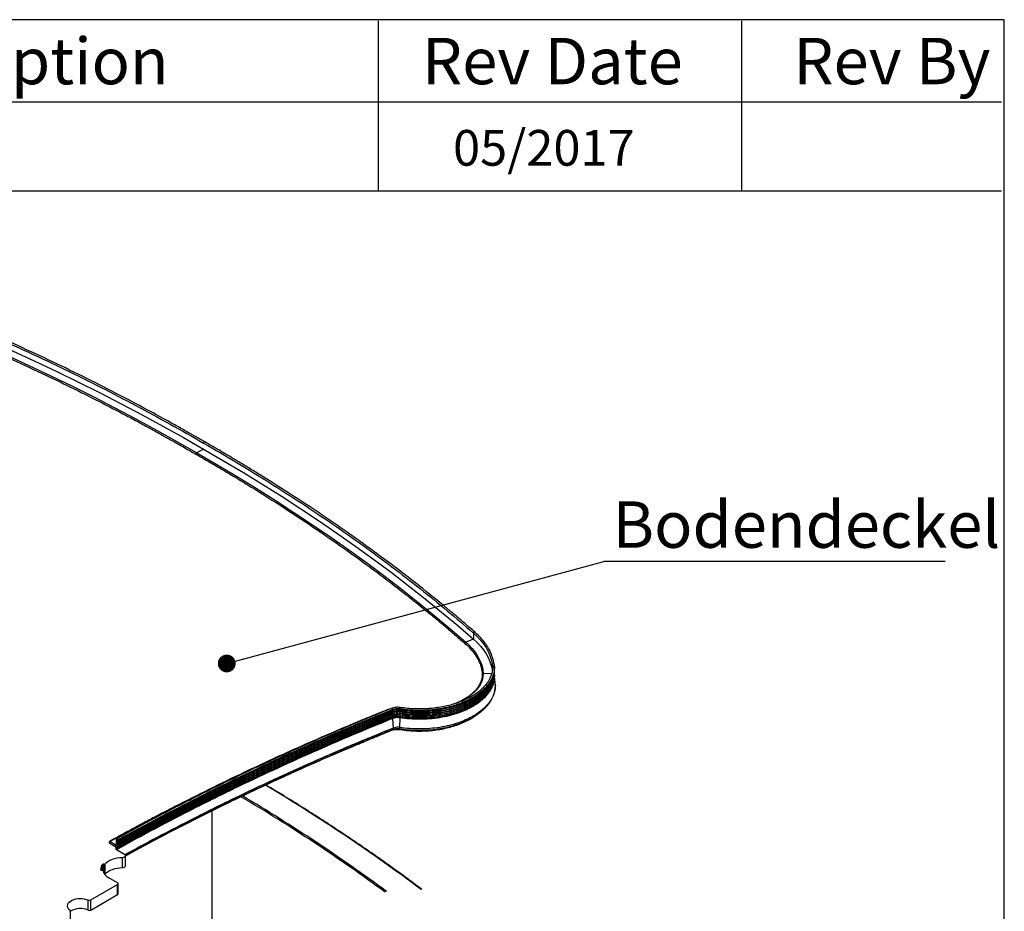
# Paper-space layout 'Sheet3' of a CAD drawing. Units: millimetres. Extents: x -7 to 291, y -18 to 190.
# Drawn here: x 233 to 289, y 139 to 190 of the extents above; entities that cross this region are included whole.
import ezdxf

# ---------------------------------------------------------------- set-up
doc = ezdxf.new("R2010")
doc.units = ezdxf.units.MM
doc.layers.add('SLD-0', color=179, linetype='Continuous')
doc.styles.add('SLDTEXTSTYLE0', font='TXT', dxfattribs={"width": 0.7})
doc.dimstyles.new('SLDDIMSTYLE5', dxfattribs={"dimtxt": 0.18, "dimasz": 1.016, "dimexe": 0, "dimexo": 0.0625, "dimgap": 0, "dimtad": 0, "dimtih": 1, "dimtoh": 1, "dimdec": 0, "dimrnd": 1e-09, "dimzin": 0, "dimdsep": 46, "dimtxsty": 'Standard', "dimblk1": 'DOT', "dimblk2": 'DOT', "dimsah": 1, "dimcen": 0.09, "dimadec": 0, "dimazin": 0, "dimtfac": 1.016, "dimtdec": 0, "dimtofl": 0, "dimtmove": 0, "dimatfit": 3, "dimldrblk": 'DOT', "dimfxl": 0, "dimfrac": 2, "dimtolj": 1, "dimtzin": 0, "dimarcsym": 0})

# ---------------------------------------------------------------- blocks, each defined once
blk = doc.blocks.new('SW_NOTE_13')
at = {"layer": 'SLD-0', "color": 0}
blk.add_line((19.449, 0), (0, 0), dxfattribs=at)
at = {"layer": 'SLD-0', "color": 0, "insert": (0.492, 3.435), "char_height": 2.64583, "attachment_point": 1, "style": 'SLDTEXTSTYLE0'}
blk.add_mtext('Bodendeckel', dxfattribs=at)
blk = doc.blocks.new('_Dot')
at = {"color": 0, "linetype": 'ByBlock', "lineweight": -2}
blk.add_line((-0.5, 0), (-1, 0), dxfattribs=at)
at = {"color": 0, "linetype": 'ByBlock', "const_width": 0.5}
blk.add_lwpolyline([(-0.25, 0, 1), (0.25, 0, 1)], format="xyb", close=True, dxfattribs=at)

psp = doc.layouts.new('Sheet3')

# ---------------------------------------------------------------- linework, layer by layer
at = {"color": 7, "linetype": 'Continuous', "lineweight": 25}
for p, q in [((243.41085, 165.17395), (243.4139, 165.17218)), ((243.78825, 165.38829), (243.4139, 165.17218)), ((259.17004, 154.90026), (259.17004, 154.55443)), ((258.72737, 154.3868), (258.72856, 154.38576)), ((259.17004, 154.55443), (258.72856, 154.38576)), ((260.33729, 153.10141), (260.35742, 152.93716)), ((260.35742, 152.87233), (260.35422, 152.87276)), ((260.35742, 152.89634), (260.35742, 152.93716)), ((260.35742, 152.80029), (260.35742, 152.87233)), ((260.35742, 152.70423), (260.35742, 152.77627)), ((260.35742, 152.60818), (260.35742, 152.68022)), ((260.26918, 152.5043), (260.26918, 152.43405)), ((260.26918, 152.04983), (260.26918, 152.02324)), ((260.34075, 152.52192), (260.34305, 152.49336)), ((260.34279, 152.50586), (260.34107, 152.48465)), ((260.3551, 152.51195), (260.35228, 152.53823)), ((260.35665, 152.5052), (260.35807, 152.49376)), ((260.35742, 152.51212), (260.35742, 152.58416)), ((260.41569, 151.91532), (260.3602, 152.43285)), ((260.41321, 151.88548), (260.41569, 151.91532)), ((260.41489, 151.88947), (260.41448, 151.90078)), ((254.55525, 150.53652), (254.55525, 150.4957)), ((254.55525, 150.47169), (254.55525, 150.39965)), ((254.55525, 150.37563), (254.55525, 150.30359)), ((254.97248, 150.57874), (254.97248, 150.53792)), ((254.97248, 150.51391), (254.97248, 150.44187)), ((254.97248, 150.41785), (254.97248, 150.34582)), ((254.55525, 150.27958), (254.55525, 150.20754)), ((254.55525, 150.18352), (254.55525, 150.11148)), ((254.55683, 150.03087), (254.58849, 149.48668)), ((254.97174, 150.07287), (254.95697, 149.5241)), ((254.97248, 150.3218), (254.97248, 150.24976)), ((254.97248, 150.22575), (254.97248, 150.15371)), ((238.81597, 143.14223), (238.81597, 142.7964)), ((238.89085, 143.05818), (238.89085, 143.099)), ((238.81597, 142.7964), (238.44153, 143.01256)), ((238.44153, 142.9261), (238.82845, 142.70274)), ((239.28803, 142.28866), (238.82782, 142.55433)), ((238.82845, 142.70274), (238.82845, 142.55396)), ((238.89085, 142.96212), (238.89085, 143.03416)), ((238.89085, 142.86607), (238.89085, 142.93811)), ((238.89085, 142.77001), (238.89085, 142.84205)), ((238.89085, 142.67396), (238.89085, 142.746)), ((238.89867, 142.51343), (238.89285, 142.59351)), ((239.17134, 141.53847), (239.17134, 142.11485)), ((239.33971, 141.64024), (239.33971, 142.21662)), ((237.92296, 141.41775), (237.93518, 141.42465)), ((238.18112, 141.17288), (238.18112, 141.74927)), ((238.89257, 140.66802), (238.39344, 140.95617)), ((237.36861, 139.69221), (238.89257, 140.57197)), ((238.89257, 139.99559), (238.89257, 140.57197)), ((238.92703, 140.04362), (238.92703, 140.62)), ((237.2145, 139.10966), (237.2145, 139.68604)), ((237.36861, 139.11583), (238.89257, 139.99559)), ((237.36861, 139.11583), (237.36861, 139.69221)), ((236.20835, 138.47416), (236.20835, 139.05054))]:
    psp.add_line(p, q, dxfattribs=at)
at = {"color": 8, "linetype": 'Continuous', "lineweight": 25}
for p, q in [((260.20343, 152.59033), (259.72205, 152.5872)), ((254.29331, 150.52803), (254.19279, 150.4919)), ((244.25761, 144.76576), (244.25761, 135.68739)), ((238.02519, 141.37012), (238.02519, 141.71591)), ((238.10433, 141.23032), (238.10433, 141.73406))]:
    psp.add_line(p, q, dxfattribs=at)
at = {"color": 7, "linetype": 'Continuous', "lineweight": 25, "flags": 128}
for points in [[(224.72924, 174.01315), (226.06905, 173.49451), (227.39642, 172.96533), (228.71111, 172.4257), (230.01287, 171.87572), (231.30146, 171.3155), (232.57663, 170.74514), (233.83815, 170.16475), (235.08577, 169.57444), (236.31927, 168.97431), (237.53841, 168.36449), (238.74297, 167.74508), (239.93271, 167.1162), (241.10742, 166.47798), (242.26688, 165.83052), (243.41085, 165.17395)], [(225.02138, 174.26802), (226.36731, 173.74702), (227.70075, 173.21541), (229.02144, 172.67331), (230.32914, 172.12081), (231.62361, 171.55802), (232.9046, 170.98505), (234.17187, 170.402), (235.42519, 169.80898), (236.66431, 169.20611), (237.88902, 168.59349), (239.09906, 167.97124), (240.29423, 167.33948), (241.47429, 166.69832), (242.63902, 166.04789), (243.78821, 165.38832)], [(243.4139, 165.17218), (244.55137, 164.51174), (245.67306, 163.84237), (246.77876, 163.16419), (247.86826, 162.47732), (248.94135, 161.7819), (249.99784, 161.07806), (251.03753, 160.36593), (252.06022, 159.64564), (253.06572, 158.91734), (254.05384, 158.18114), (255.02439, 157.43721), (255.9772, 156.68566), (256.91208, 155.92665), (257.82886, 155.16032), (258.72737, 154.3868)], [(243.78821, 165.38832), (244.93076, 164.7249), (246.05745, 164.05252), (247.16809, 163.37128), (248.26245, 162.68133), (249.34034, 161.98278), (250.40155, 161.27578), (251.44587, 160.56045), (252.47313, 159.83692), (253.48311, 159.10534), (254.47564, 158.36584), (255.45053, 157.61856), (256.40758, 156.86363), (257.34664, 156.10121), (258.2675, 155.33144), (259.17002, 154.55445)], [(259.17003, 154.90027), (259.38155, 154.70314), (259.57161, 154.49885), (259.7395, 154.28819), (259.88457, 154.07195), (260.00628, 153.85096), (260.10415, 153.62607), (260.17782, 153.39811), (260.22701, 153.16797), (260.25153, 152.93651)], [(258.72856, 154.38576), (258.92237, 154.20519), (259.09659, 154.01809), (259.25056, 153.82515), (259.38369, 153.62712), (259.49548, 153.42473), (259.58551, 153.21877), (259.65344, 153.00999), (259.69901, 152.7992), (259.72205, 152.5872)], [(259.17004, 154.55443), (259.38156, 154.35729), (259.57163, 154.153), (259.73951, 153.94234), (259.88459, 153.7261), (260.00629, 153.50511), (260.10416, 153.28021), (260.17783, 153.05225), (260.22702, 152.8221), (260.23693, 152.75306)], [(254.55525, 150.4957), (254.55203, 150.49746), (254.54931, 150.49712), (254.54749, 150.49473), (254.54686, 150.49067), (254.54749, 150.48554), (254.54931, 150.48013), (254.55203, 150.47527), (254.55525, 150.47169)], [(254.55525, 150.39965), (254.55203, 150.4014), (254.54931, 150.40106), (254.54749, 150.39868), (254.54686, 150.39461), (254.54749, 150.38949), (254.54931, 150.38408), (254.55203, 150.37921), (254.55525, 150.37563)], [(254.97248, 150.53792), (254.97398, 150.54014), (254.97525, 150.54019), (254.9761, 150.53807), (254.97639, 150.5341), (254.9761, 150.52888), (254.97525, 150.52321), (254.97398, 150.51795), (254.97248, 150.51391)], [(254.97248, 150.44187), (254.97398, 150.44409), (254.97525, 150.44414), (254.9761, 150.44202), (254.97639, 150.43804), (254.9761, 150.43283), (254.97525, 150.42716), (254.97398, 150.4219), (254.97248, 150.41785)], [(254.97248, 150.34582), (254.97398, 150.34803), (254.97525, 150.34808), (254.9761, 150.34596), (254.97639, 150.34199), (254.9761, 150.33677), (254.97525, 150.3311), (254.97398, 150.32584), (254.97248, 150.3218)], [(254.55525, 150.30359), (254.55203, 150.30535), (254.54931, 150.30501), (254.54749, 150.30262), (254.54686, 150.29856), (254.54749, 150.29343), (254.54931, 150.28803), (254.55203, 150.28316), (254.55525, 150.27958)], [(254.55525, 150.20754), (254.55203, 150.20929), (254.54931, 150.20895), (254.54749, 150.20657), (254.54686, 150.2025), (254.54749, 150.19738), (254.54931, 150.19197), (254.55203, 150.18711), (254.55525, 150.18352)], [(254.55525, 150.11148), (254.55197, 150.11325), (254.54922, 150.11284), (254.54742, 150.11031), (254.54686, 150.10606), (254.54763, 150.10077), (254.54961, 150.09527), (254.55248, 150.09044), (254.55579, 150.08704)], [(254.97248, 150.15371), (254.97401, 150.15595), (254.97529, 150.15593), (254.97613, 150.15366), (254.97639, 150.14949), (254.97603, 150.14409), (254.97511, 150.1383), (254.97377, 150.13306), (254.97223, 150.12919)], [(254.97248, 150.24976), (254.97398, 150.25198), (254.97525, 150.25203), (254.9761, 150.24991), (254.97639, 150.24594), (254.9761, 150.24072), (254.97525, 150.23505), (254.97398, 150.22979), (254.97248, 150.22575)], [(238.18112, 141.74927), (238.2607, 141.8252), (238.35676, 141.89449), (238.46765, 141.95597), (238.59147, 142.00856), (238.72612, 142.05139), (238.8693, 142.08372), (239.01855, 142.105), (239.17134, 142.11485)], [(239.17134, 142.11485), (239.22121, 142.1204), (239.26628, 142.13391), (239.30281, 142.15428), (239.32779, 142.1798), (239.33913, 142.20838), (239.33592, 142.23764), (239.3184, 142.26516), (239.28803, 142.28866)], [(237.99636, 141.37284), (237.98448, 141.37292), (237.97287, 141.37438), (237.96201, 141.37715), (237.95233, 141.38113), (237.94423, 141.38615), (237.93805, 141.392), (237.93403, 141.39846), (237.93234, 141.40524)], [(238.18112, 141.17288), (238.2607, 141.24882), (238.35676, 141.31811), (238.46765, 141.37958), (238.59147, 141.43218), (238.72612, 141.47501), (238.8693, 141.50734), (239.01855, 141.52861), (239.17134, 141.53847)], [(239.17134, 141.53847), (239.22121, 141.54402), (239.26628, 141.55753), (239.30281, 141.57789), (239.32779, 141.60342), (239.33913, 141.632), (239.33971, 141.64024)], [(236.18457, 139.09148), (236.11854, 139.15191), (236.071, 139.21788), (236.0433, 139.28751), (236.03623, 139.35884), (236.04997, 139.42985), (236.08416, 139.49852), (236.13781, 139.56291), (236.20941, 139.62119), (236.29692, 139.67171), (236.39788, 139.71304), (236.50941, 139.74401), (236.62836, 139.76375), (236.75136, 139.77168), (236.87492, 139.7676), (236.99555, 139.75161), (237.10982, 139.72416), (237.2145, 139.68604)], [(236.1739, 139.00252), (236.18738, 139.01184), (236.19778, 139.02239), (236.20475, 139.03385), (236.20807, 139.04584), (236.20764, 139.05799), (236.20348, 139.06989), (236.1957, 139.08117), (236.18457, 139.09148)]]:
    psp.add_lwpolyline(points, dxfattribs=at)
at = {"color": 8, "linetype": 'Continuous', "lineweight": 25, "flags": 128}
for points in [[(259.72205, 152.5872), (259.70867, 152.42804), (259.67439, 152.26993), (259.61939, 152.11378), (259.54401, 151.96049), (259.44867, 151.81096), (259.33392, 151.66604), (259.20043, 151.52657), (259.04897, 151.39335), (258.88042, 151.26717), (258.69575, 151.14874), (258.49602, 151.03876), (258.2824, 150.93785), (258.16318, 150.88794)], [(254.17255, 150.49757), (254.18124, 150.49821), (254.19279, 150.4919)], [(254.50492, 150.61059), (254.51348, 150.61117), (254.52504, 150.60485), (254.5366, 150.59196), (254.5464, 150.57444), (254.55295, 150.55498), (254.55525, 150.53652)], [(258.90748, 149.96981), (258.69758, 149.8637), (258.45772, 149.75871), (258.20522, 149.66411), (257.94142, 149.58042), (257.66773, 149.50809), (257.38561, 149.44748), (257.09658, 149.39895), (256.80218, 149.36273), (256.50399, 149.33903), (256.20359, 149.32796), (255.90259, 149.3296), (255.6026, 149.34393), (255.30523, 149.37088), (255.01207, 149.4103)], [(254.47039, 149.35583), (254.4688, 149.34909), (254.46538, 149.34515), (254.46499, 149.34495)], [(254.58849, 149.48668), (254.5882, 149.46208), (254.58435, 149.44105), (254.5771, 149.42451), (254.56676, 149.41314), (254.55964, 149.40918)], [(254.95697, 149.5241), (254.9571, 149.49954), (254.9589, 149.47907), (254.96228, 149.46357), (254.96711, 149.4537), (254.97285, 149.44993)], [(255.01207, 149.4103), (255.01281, 149.40379), (255.0144, 149.40034), (255.01618, 149.40008)]]:
    psp.add_lwpolyline(points, dxfattribs=at)
at = {"color": 7, "linetype": 'Continuous', "lineweight": 25}
for centre, radius, start, end in [((307.50174, 17.89965), 142.90749, 111.9026799, 118.8979512), ((307.61296, 18.57571), 142.22791, 111.9036647, 118.8934952), ((307.61296, 18.53489), 142.22791, 111.9036647, 118.8934952), ((307.61296, 18.51087), 142.22791, 111.9036647, 118.8934952), ((307.61296, 18.43883), 142.22791, 111.9036647, 118.8934952), ((307.61296, 18.41482), 142.22791, 111.9036647, 118.8934952), ((254.84246, 149.78093), 0.80834, 80.743817, 110.812696), ((254.84246, 149.74011), 0.80834, 80.743817, 110.812696), ((254.84246, 149.71609), 0.80834, 80.743817, 110.812696), ((254.84246, 149.64406), 0.80834, 80.743817, 110.812696), ((254.84246, 149.62004), 0.80834, 80.743817, 110.812696), ((254.84246, 149.548), 0.80834, 80.743817, 110.812696), ((307.61296, 18.34278), 142.22791, 111.9036647, 118.8934952), ((307.61296, 18.31876), 142.22791, 111.9036647, 118.8934952), ((307.61296, 18.24673), 142.22791, 111.9036647, 118.8934952), ((307.61296, 18.22271), 142.22791, 111.9036647, 118.8934952), ((307.61296, 18.15067), 142.22791, 111.9036647, 118.8934952), ((254.84246, 149.52399), 0.80834, 80.743817, 110.812696), ((254.84246, 149.45195), 0.80834, 80.743817, 110.812696), ((254.84246, 149.42793), 0.80834, 80.743817, 110.812696), ((254.84246, 149.35589), 0.80834, 80.743817, 110.812696), ((255.13011, 150.06959), 0.57459, 178.259523, 183.863705), ((253.73212, 150.11172), 1.24023, 358.204938, 0.807086), ((254.84265, 148.37443), 1.04963, 80.711463, 110.772852), ((194.43464, 58.9279), 100.79074, 53.6823251, 59.2806778), ((194.50059, 59.12354), 100.6713, 53.619707, 59.2244718), ((238.85567, 142.62661), 0.07747, 109.091333, 248.931665), ((238.41072, 141.43147), 0.4791, 143.579645, 183.137734), ((238.00784, 141.3141), 0.05985, 29.590974, 101.056469), ((238.07973, 141.65969), 0.07833, 71.700174, 134.131207), ((238.12873, 141.81232), 0.08198, 252.681571, 309.723044), ((238.68215, 141.542), 0.65312, 197.679996, 243.76517), ((238.14017, 141.21447), 0.05836, 282.362479, 314.557151), ((238.87434, 140.62), 0.05137, 290.783421, 69.216579), ((237.28489, 139.85564), 0.18363, 247.459125, 297.122568), ((238.86815, 140.04949), 0.05917, 294.374658, 354.305201), ((236.77533, 138.09644), 1.1043, 66.566111, 120.892195), ((237.28489, 139.27926), 0.18363, 247.459125, 297.122568)]:
    psp.add_arc(centre, radius, start, end, dxfattribs=at)
at = {"color": 8, "linetype": 'Continuous', "lineweight": 25}
for centre, radius, start, end in [((255.07273, 150.59475), 0.10152, 139.714486, 189.069357), ((307.65107, 17.08665), 142.55988, 111.9032895, 118.631639), ((253.94659, 149.37426), 1.06608, 1.937256, 4.131475), ((195.27525, 59.03997), 101.54125, 53.1372054, 59.1717504)]:
    psp.add_arc(centre, radius, start, end, dxfattribs=at)
at = {"color": 7, "linetype": 'Continuous', "lineweight": 25}
for points, knots in [([(225.02139, 174.61385), (225.77528, 174.32215), (227.283, 173.73877), (229.49957, 172.8259), (231.68164, 171.88598), (233.82499, 170.91676), (235.91673, 169.92537), (237.95663, 168.91289), (239.94351, 167.87984), (241.89258, 166.82285), (243.15634, 166.09704), (243.78825, 165.73412)], [0, 0, 0, 0, 0.112006147, 0.224004554, 0.336003186, 0.448000989, 0.55999849, 0.669996459, 0.779995205, 0.889993776, 1, 1, 1, 1]), ([(243.86409, 165.79464), (243.77112, 165.84864), (243.5979, 165.94927), (243.35618, 166.08857), (243.15229, 166.20549), (242.98477, 166.30113), (242.842, 166.38235), (242.54328, 166.55177), (241.90515, 166.91041), (240.61434, 167.62078), (238.89147, 168.53377), (236.89433, 169.54451), (235.03694, 170.44437), (233.24932, 171.27593), (231.53754, 172.04282), (229.61662, 172.87134), (228.16787, 173.46895), (227.21362, 173.85153), (226.96199, 173.95185), (226.72093, 174.04743), (226.50533, 174.13248), (226.29256, 174.21604), (226.06024, 174.30686), (225.77471, 174.41784), (225.43573, 174.54877), (225.19135, 174.64219), (225.06031, 174.69228)], [0, 0, 0, 0, 0.01624516, 0.03026787, 0.04206745, 0.05164359, 0.05928822, 0.06675522, 0.10322213, 0.16898235, 0.2864077, 0.39125202, 0.49609614, 0.58505508, 0.67401386, 0.76297188, 0.88039663, 0.89331368, 0.9060776, 0.9180652, 0.92933537, 0.93824221, 0.94976249, 0.96389591, 0.980642, 1, 1, 1, 1]), ([(224.70824, 173.92129), (224.85557, 173.86495), (225.13725, 173.75722), (225.53883, 173.60179), (225.90075, 173.46062), (226.22318, 173.33387), (226.50642, 173.22179), (226.75087, 173.12449), (226.96551, 173.03863), (227.30593, 172.90185), (227.78949, 172.70581), (228.96587, 172.22224), (230.59652, 171.53017), (232.6532, 170.61548), (234.4998, 169.75759), (236.2202, 168.92572), (237.8192, 168.12385), (239.09919, 167.45826), (240.07376, 166.93812), (240.7552, 166.56861), (241.29829, 166.26939), (241.70736, 166.04147), (241.98641, 165.88497), (242.28465, 165.7166), (242.61595, 165.52815), (242.9915, 165.31286), (243.25576, 165.1595), (243.39563, 165.07833)], [0, 0, 0, 0, 0.02190282, 0.04187638, 0.05992072, 0.07603588, 0.09022189, 0.10247877, 0.11283473, 0.12258598, 0.15388152, 0.18606673, 0.30156523, 0.40468918, 0.50781297, 0.59531225, 0.68281138, 0.77031033, 0.80881023, 0.84731009, 0.88618273, 0.90185616, 0.91777355, 0.93440246, 0.95355836, 0.97541982, 1, 1, 1, 1]), ([(243.78825, 165.73412), (244.42824, 165.36266), (245.70822, 164.61975), (247.57118, 163.47342), (249.39115, 162.30449), (251.1632, 161.11123), (252.87707, 159.90207), (254.53294, 158.67809), (256.12985, 157.43996), (257.68152, 156.18265), (258.67385, 155.32773), (259.17003, 154.90027)], [0, 0, 0, 0, 0.11200367, 0.22400446, 0.33600327, 0.44800097, 0.55999846, 0.66999644, 0.77999542, 0.88999623, 1, 1, 1, 1]), ([(259.25452, 154.95212), (259.15638, 155.03765), (258.96874, 155.20118), (258.69801, 155.43433), (258.45212, 155.64445), (258.23135, 155.83164), (258.03613, 155.99608), (257.86665, 156.138), (257.7171, 156.26262), (257.47887, 156.46025), (257.13741, 156.741), (256.29514, 157.42397), (255.0897, 158.37067), (253.4965, 159.56471), (252.00224, 160.6368), (250.55332, 161.63562), (249.15664, 162.56397), (247.99733, 163.30711), (247.09138, 163.87294), (246.44779, 164.26858), (245.92662, 164.5839), (245.52963, 164.82141), (245.25705, 164.98343), (244.96378, 165.15659), (244.63552, 165.34895), (244.26055, 165.56699), (243.99345, 165.72042), (243.85211, 165.8016)], [0, 0, 0, 0, 0.02190203, 0.04187645, 0.05992093, 0.0760362, 0.0902223, 0.10247925, 0.11283526, 0.12258657, 0.15388224, 0.18606757, 0.30156643, 0.40469064, 0.5078146, 0.59531395, 0.68281309, 0.77031204, 0.80881194, 0.8473118, 0.88618449, 0.90185802, 0.91777556, 0.93440456, 0.95356065, 0.97542578, 1, 1, 1, 1]), ([(243.38746, 165.08308), (243.53967, 164.99564), (243.82572, 164.8313), (244.22461, 164.59908), (244.57118, 164.39565), (244.88147, 164.21206), (245.26239, 163.98506), (245.72324, 163.70758), (246.72564, 163.09586), (248.09447, 162.23469), (249.80585, 161.10821), (251.33017, 160.06087), (252.73939, 159.05314), (254.03958, 158.08838), (255.07243, 157.29286), (255.85433, 156.67408), (256.39345, 156.24026), (256.80403, 155.90435), (257.09029, 155.6676), (257.26929, 155.51875), (257.4723, 155.34895), (257.69083, 155.16487), (257.92217, 154.96856), (258.16105, 154.76432), (258.42317, 154.5385), (258.6046, 154.38036), (258.6994, 154.29775)], [0, 0, 0, 0, 0.02661985, 0.05002962, 0.07022938, 0.08789097, 0.10511221, 0.13809779, 0.17044167, 0.28594061, 0.38906484, 0.49218878, 0.57968812, 0.6671872, 0.75468602, 0.79318584, 0.83167961, 0.86935243, 0.88147828, 0.89368937, 0.90826884, 0.92578902, 0.9416179, 0.95926226, 0.97871635, 1, 1, 1, 1]), ([(260.3533, 152.94831), (260.34692, 153.02607), (260.33496, 153.17182), (260.29251, 153.37458), (260.24267, 153.54691), (260.19069, 153.68906), (260.14121, 153.80496), (260.0898, 153.91247), (260.02714, 154.03035), (259.94143, 154.17326), (259.8264, 154.34136), (259.6752, 154.53256), (259.48263, 154.74497), (259.32488, 154.88792), (259.24145, 154.96352)], [0, 0, 0, 0, 0.10886322, 0.20404868, 0.28551882, 0.35327565, 0.40732223, 0.45257141, 0.50938083, 0.57997115, 0.66433739, 0.76247499, 0.8743775, 1, 1, 1, 1]), ([(258.68349, 154.31161), (258.76198, 154.24049), (258.90703, 154.10907), (259.07813, 153.91883), (259.20399, 153.75899), (259.29329, 153.62973), (259.35901, 153.52384), (259.40858, 153.43578), (259.44885, 153.35747), (259.48499, 153.28102), (259.52394, 153.19012), (259.56773, 153.07261), (259.6124, 152.92297), (259.65213, 152.74083), (259.66337, 152.60816), (259.66944, 152.53654)], [0, 0, 0, 0, 0.1331368, 0.24602622, 0.33868728, 0.41113265, 0.46670384, 0.51759407, 0.5583822, 0.59662646, 0.64357722, 0.70739443, 0.78807262, 0.88560751, 1, 1, 1, 1]), ([(260.35742, 152.93716), (260.35084, 152.84301), (260.33766, 152.65472), (260.24708, 152.37629), (260.1058, 152.1055), (259.91091, 151.84582), (259.66708, 151.60232), (259.37874, 151.37771), (259.0509, 151.17426), (258.68559, 150.99328), (258.26162, 150.82771), (257.77799, 150.68531), (257.23724, 150.57527), (256.67559, 150.50801), (256.10384, 150.48556), (255.53043, 150.50448), (255.15846, 150.55399), (254.97248, 150.57874)], [0, 0, 0, 0, 0.06273199, 0.12546119, 0.1881835, 0.25090573, 0.31362801, 0.37523428, 0.43684055, 0.49844394, 0.56004753, 0.63337241, 0.70669596, 0.7800188, 0.85334523, 0.92667498, 1, 1, 1, 1]), ([(260.35589, 152.88266), (260.34954, 152.79309), (260.3365, 152.60937), (260.24699, 152.33548), (260.10582, 152.06467), (259.9109, 151.805), (259.66708, 151.56149), (259.37874, 151.33689), (259.0509, 151.13343), (258.68559, 150.95246), (258.26162, 150.78689), (257.77799, 150.64449), (257.23724, 150.53445), (256.67559, 150.46718), (256.10384, 150.44474), (255.53043, 150.46366), (255.15846, 150.51317), (254.97248, 150.53792)], [0, 0, 0, 0, 0.05986825, 0.12278911, 0.18570306, 0.24861693, 0.31153086, 0.37332537, 0.43511987, 0.49691148, 0.55870329, 0.63225221, 0.7057998, 0.77934666, 0.85289714, 0.92645094, 1, 1, 1, 1]), ([(260.35742, 152.87233), (260.35084, 152.77818), (260.33766, 152.58988), (260.24708, 152.31146), (260.1058, 152.04066), (259.91091, 151.78098), (259.66708, 151.53748), (259.37874, 151.31287), (259.0509, 151.10942), (258.68559, 150.92844), (258.26162, 150.76287), (257.77799, 150.62047), (257.23724, 150.51043), (256.67559, 150.44317), (256.10384, 150.42072), (255.53043, 150.43964), (255.15846, 150.48915), (254.97248, 150.51391)], [0, 0, 0, 0, 0.06273199, 0.12546119, 0.1881835, 0.25090573, 0.31362801, 0.37523428, 0.43684055, 0.49844394, 0.56004753, 0.63337241, 0.70669596, 0.7800188, 0.85334523, 0.92667498, 1, 1, 1, 1]), ([(260.335, 152.60011), (260.33248, 152.57288), (260.32129, 152.45162), (260.24513, 152.23953), (260.10632, 151.96859), (259.91077, 151.70895), (259.66712, 151.46544), (259.37873, 151.24083), (259.0509, 151.03738), (258.68559, 150.8564), (258.26162, 150.69084), (257.77799, 150.54843), (257.23724, 150.43839), (256.67559, 150.37113), (256.10384, 150.34868), (255.53043, 150.3676), (255.15846, 150.41711), (254.97248, 150.44187)], [0, 0, 0, 0, 0.01901362, 0.08466878, 0.15031675, 0.21596462, 0.28161255, 0.34609242, 0.41057228, 0.47504913, 0.53952618, 0.61627126, 0.69301495, 0.76975789, 0.8465046, 0.92325478, 1, 1, 1, 1]), ([(260.25579, 152.96017), (260.2514, 152.87942), (260.24311, 152.72692), (260.18534, 152.51377), (260.1098, 152.3304), (260.02474, 152.17651), (259.93905, 152.04916), (259.85321, 151.93898), (259.76317, 151.83681), (259.64304, 151.71553), (259.48731, 151.57932), (259.29643, 151.4376), (259.10171, 151.31275), (258.89661, 151.19757), (258.67836, 151.09083), (258.44108, 150.99076), (258.19814, 150.90258), (257.90812, 150.81272), (257.57334, 150.72872), (257.25419, 150.66894), (256.99964, 150.63257), (256.8094, 150.61082), (256.6061, 150.59318), (256.37295, 150.57988), (256.09402, 150.57373), (255.7666, 150.58056), (255.39235, 150.6052), (255.13283, 150.64127), (254.99522, 150.6604)], [0, 0, 0, 0, 0.05538604, 0.10459678, 0.14763558, 0.18449563, 0.21517513, 0.24114477, 0.26715337, 0.2935591, 0.33663163, 0.378551, 0.41602319, 0.45117822, 0.49111312, 0.52844362, 0.56663889, 0.60382136, 0.65768059, 0.70977829, 0.73534567, 0.7605885, 0.78587034, 0.81600599, 0.85248931, 0.89532018, 0.94449186, 1, 1, 1, 1]), ([(259.72205, 152.5872), (259.71607, 152.58666), (259.70413, 152.58558), (259.68809, 152.57799), (259.67638, 152.56684), (259.66979, 152.55493), (259.66986, 152.5472), (259.66988, 152.54424)], [0, 0, 0, 0, 0.21797792, 0.43574259, 0.65562723, 0.86818788, 1, 1, 1, 1]), ([(260.35742, 152.93716), (260.35681, 152.94203), (260.35559, 152.95177), (260.34644, 152.96476), (260.3329, 152.97441), (260.31604, 152.97989), (260.29803, 152.98053), (260.28062, 152.9761), (260.2659, 152.96744), (260.2557, 152.95513), (260.25184, 152.94421), (260.25159, 152.93793), (260.25153, 152.93647)], [0, 0, 0, 0, 0.10783672, 0.21556727, 0.32443389, 0.42970352, 0.53950085, 0.64466626, 0.7537589, 0.8605624, 0.96767875, 1, 1, 1, 1]), ([(260.34956, 152.89423), (260.3501, 152.89456), (260.35194, 152.89571), (260.3548, 152.89624), (260.35693, 152.89632), (260.35742, 152.89634)], [0, 0, 0, 0, 0.2364272, 0.82345851, 1, 1, 1, 1]), ([(260.3602, 152.43285), (260.35361, 152.33864), (260.34043, 152.15022), (260.24979, 151.87161), (260.10842, 151.60063), (259.91341, 151.34078), (259.66942, 151.09712), (259.3809, 150.87236), (259.05284, 150.66877), (258.68729, 150.48767), (258.26304, 150.322), (257.7791, 150.1795), (257.23799, 150.06939), (256.67597, 150.00208), (256.10385, 149.97962), (255.53006, 149.99855), (255.15784, 150.0481), (254.97174, 150.07287)], [0, 0, 0, 0, 0.06273173, 0.12546095, 0.18818328, 0.25090552, 0.31362783, 0.37523412, 0.43684041, 0.49844382, 0.56004742, 0.63337232, 0.7066959, 0.78001875, 0.85334521, 0.92667495, 1, 1, 1, 1]), ([(260.35829, 152.48211), (260.35131, 152.38805), (260.33737, 152.19997), (260.2458, 151.92196), (260.10371, 151.65164), (259.90818, 151.39247), (259.66387, 151.14949), (259.37523, 150.92541), (259.04725, 150.72246), (258.68194, 150.54197), (258.25811, 150.37688), (257.77479, 150.23491), (257.23449, 150.12525), (256.67341, 150.05827), (256.10229, 150.03599), (255.52954, 150.05499), (255.15799, 150.10445), (254.97223, 150.12919)], [0, 0, 0, 0, 0.06274462, 0.12547291, 0.18819423, 0.25091572, 0.3136371, 0.37524259, 0.43684796, 0.49845055, 0.56005325, 0.63337722, 0.70669977, 0.78002167, 0.85334716, 0.92667594, 1, 1, 1, 1]), ([(260.33452, 152.57187), (260.33212, 152.54605), (260.32096, 152.42621), (260.24507, 152.21552), (260.10634, 151.94457), (259.91076, 151.68494), (259.66712, 151.44142), (259.37873, 151.21682), (259.0509, 151.01336), (258.68559, 150.83239), (258.26162, 150.66682), (257.77799, 150.52442), (257.23724, 150.41438), (256.67559, 150.34711), (256.10384, 150.32467), (255.53043, 150.34359), (255.15846, 150.3931), (254.97248, 150.41785)], [0, 0, 0, 0, 0.01804809, 0.08376788, 0.14948045, 0.21519294, 0.28090548, 0.34544881, 0.40999214, 0.47453245, 0.53907296, 0.61589358, 0.69271281, 0.76953128, 0.84635352, 0.92317924, 1, 1, 1, 1]), ([(260.3341, 152.49601), (260.33179, 152.47146), (260.32067, 152.3529), (260.245, 152.14348), (260.10635, 151.87253), (259.91076, 151.6129), (259.66712, 151.36938), (259.37873, 151.14478), (259.0509, 150.94133), (258.68559, 150.76035), (258.26162, 150.59478), (257.77799, 150.45238), (257.23724, 150.34234), (256.67559, 150.27508), (256.10384, 150.25263), (255.53043, 150.27155), (255.15846, 150.32106), (254.97248, 150.34582)], [0, 0, 0, 0, 0.01717169, 0.08295013, 0.14872136, 0.21449249, 0.28026369, 0.34486462, 0.40946555, 0.47406347, 0.53866158, 0.61555076, 0.69243855, 0.76932558, 0.84621639, 0.92311068, 1, 1, 1, 1]), ([(260.33452, 152.47582), (260.33212, 152.45), (260.32096, 152.33015), (260.24507, 152.11946), (260.10634, 151.84852), (259.91076, 151.58888), (259.66712, 151.34537), (259.37873, 151.12076), (259.0509, 150.91731), (258.68559, 150.73633), (258.26162, 150.57077), (257.77799, 150.42836), (257.23724, 150.31832), (256.67559, 150.25106), (256.10384, 150.22861), (255.53043, 150.24753), (255.15846, 150.29704), (254.97248, 150.3218)], [0, 0, 0, 0, 0.01804809, 0.08376788, 0.14948045, 0.21519294, 0.28090548, 0.34544881, 0.40999214, 0.47453245, 0.53907296, 0.61589358, 0.69271281, 0.76953128, 0.84635352, 0.92317924, 1, 1, 1, 1]), ([(260.33491, 152.40723), (260.33242, 152.38026), (260.32123, 152.25926), (260.24512, 152.04742), (260.10632, 151.77648), (259.91077, 151.51684), (259.66712, 151.27333), (259.37873, 151.04873), (259.0509, 150.84527), (258.68559, 150.66429), (258.26162, 150.49873), (257.77799, 150.35632), (257.23724, 150.24628), (256.67559, 150.17902), (256.10384, 150.15657), (255.53043, 150.17549), (255.15846, 150.22501), (254.97248, 150.24976)], [0, 0, 0, 0, 0.01883792, 0.08450484, 0.15016456, 0.2158242, 0.28148388, 0.3459753, 0.41046671, 0.47495511, 0.53944371, 0.61620254, 0.69295997, 0.76971665, 0.84647711, 0.92324103, 1, 1, 1, 1]), ([(260.33452, 152.37976), (260.33212, 152.35394), (260.32096, 152.2341), (260.24507, 152.02341), (260.10634, 151.75246), (259.91076, 151.49283), (259.66712, 151.24931), (259.37873, 151.02471), (259.0509, 150.82126), (258.68559, 150.64028), (258.26162, 150.47471), (257.77799, 150.33231), (257.23724, 150.22227), (256.67559, 150.15501), (256.10384, 150.13256), (255.53043, 150.15148), (255.15846, 150.20099), (254.97248, 150.22575)], [0, 0, 0, 0, 0.01804809, 0.08376788, 0.14948045, 0.21519294, 0.28090548, 0.34544881, 0.40999214, 0.47453245, 0.53907296, 0.61589358, 0.69271281, 0.76953128, 0.84635352, 0.92317924, 1, 1, 1, 1]), ([(260.33452, 152.30772), (260.33212, 152.2819), (260.32096, 152.16206), (260.24507, 151.95137), (260.10634, 151.68043), (259.91076, 151.42079), (259.66712, 151.17727), (259.37873, 150.95267), (259.0509, 150.74922), (258.68559, 150.56824), (258.26162, 150.40267), (257.77799, 150.26027), (257.23724, 150.15023), (256.67559, 150.08297), (256.10384, 150.06052), (255.53043, 150.07944), (255.15846, 150.12895), (254.97248, 150.15371)], [0, 0, 0, 0, 0.01804838, 0.083768148, 0.149480704, 0.215193172, 0.280905696, 0.345449008, 0.409992315, 0.474532604, 0.539073097, 0.615893695, 0.692712897, 0.769531344, 0.846353569, 0.923179263, 1, 1, 1, 1]), ([(259.66922, 152.55195), (259.66739, 152.50983), (259.66413, 152.43476), (259.64688, 152.33405), (259.62906, 152.26027), (259.61242, 152.20442), (259.59646, 152.15722), (259.57693, 152.10607), (259.5524, 152.0493), (259.52294, 151.98894), (259.48461, 151.91899), (259.43651, 151.84164), (259.38055, 151.76292), (259.32687, 151.69534), (259.26744, 151.62662), (259.19075, 151.54595), (259.0901, 151.45226), (258.97688, 151.35913), (258.8211, 151.24447), (258.60988, 151.11233), (258.33978, 150.97247), (258.14292, 150.89527), (258.0493, 150.85856)], [0, 0, 0, 0, 0.06366286, 0.11344598, 0.15273472, 0.17608519, 0.19883652, 0.22508071, 0.25481922, 0.28669862, 0.31915729, 0.36473085, 0.40959786, 0.44618235, 0.47558938, 0.52391175, 0.58278563, 0.63902229, 0.69231422, 0.79812752, 0.90399248, 1, 1, 1, 1]), ([(260.35837, 152.48814), (260.35666, 152.48806), (260.35491, 152.48798), (260.35339, 152.48856), (260.35337, 152.48857)], [0, 0, 0, 0, 0.98394859, 1, 1, 1, 1]), ([(260.35746, 152.48811), (260.35745, 152.48829), (260.35742, 152.49016), (260.35738, 152.49204), (260.35734, 152.49373)], [0, 0, 0, 0, 0.09689307, 1, 1, 1, 1]), ([(260.35746, 152.48811), (260.35746, 152.48793), (260.3575, 152.48592), (260.35753, 152.48391), (260.35757, 152.48209)], [0, 0, 0, 0, 0.09054888, 1, 1, 1, 1]), ([(260.40584, 152.03927), (260.39662, 152.12512), (260.38059, 152.27446), (260.36452, 152.42419), (260.35769, 152.48785)], [0, 0, 0, 0, 0.57487918, 1, 1, 1, 1]), ([(260.3602, 152.43285), (260.3597, 152.43744), (260.35871, 152.44663), (260.35767, 152.46507), (260.35809, 152.47891), (260.35837, 152.48814)], [0, 0, 0, 0, 0.25013412, 0.50026823, 1, 1, 1, 1]), ([(260.4131, 151.93955), (260.41287, 151.94687), (260.41184, 151.98067), (260.40838, 152.01437), (260.40568, 152.04076)], [0, 0, 0, 0, 0.21676227, 1, 1, 1, 1]), ([(260.41569, 151.91532), (260.40906, 151.81988), (260.39578, 151.62899), (260.30406, 151.34672), (260.16093, 151.07215), (259.96343, 150.80886), (259.71631, 150.56197), (259.42404, 150.33423), (259.09171, 150.12793), (258.72138, 149.94443), (258.29158, 149.77655), (257.80127, 149.63215), (257.25305, 149.52057), (256.68364, 149.45237), (256.10398, 149.4296), (255.52264, 149.44882), (255.14553, 149.49901), (254.95697, 149.5241)], [0, 0, 0, 0, 0.06272428, 0.12545403, 0.1881769, 0.25089966, 0.3136225, 0.3752293, 0.43683611, 0.49844003, 0.56004416, 0.63336967, 0.70669386, 0.78001732, 0.85334439, 0.92667414, 1, 1, 1, 1]), ([(254.97284, 149.44994), (255.12091, 149.42951), (255.39937, 149.39108), (255.79978, 149.36648), (256.14715, 149.3615), (256.43971, 149.37028), (256.6765, 149.38589), (256.86854, 149.40414), (257.0401, 149.42463), (257.23746, 149.45306), (257.47645, 149.49532), (257.75811, 149.55719), (258.05841, 149.63821), (258.35299, 149.73498), (258.61737, 149.83868), (258.82064, 149.93118), (258.97159, 150.00767), (259.08233, 150.06821), (259.18652, 150.12898), (259.29926, 150.19933), (259.43095, 150.28874), (259.57873, 150.40006), (259.7263, 150.52612), (259.84952, 150.6469), (259.94203, 150.74915), (260.00782, 150.82912), (260.05821, 150.89565), (260.10266, 150.95861), (260.15137, 151.0329), (260.21136, 151.13497), (260.27948, 151.272), (260.34549, 151.44518), (260.39987, 151.65525), (260.40932, 151.80823), (260.41441, 151.89049)], [0, 0, 0, 0, 0.0581497, 0.10935431, 0.15361398, 0.19092434, 0.22128722, 0.244703, 0.26531089, 0.28822323, 0.32238245, 0.36067553, 0.40310847, 0.44861568, 0.48960596, 0.52458923, 0.54687862, 0.56578001, 0.58234948, 0.60283844, 0.62828012, 0.65868495, 0.69381677, 0.72670648, 0.74910875, 0.76802632, 0.7834532, 0.79551065, 0.81104668, 0.83399187, 0.86435608, 0.90214992, 0.94737901, 1, 1, 1, 1]), ([(254.17253, 150.49756), (254.03754, 150.44285), (253.78074, 150.33876), (253.41652, 150.18969), (253.09245, 150.05622), (252.80834, 149.93849), (252.56397, 149.8367), (252.35457, 149.74909), (252.05967, 149.62525), (251.66201, 149.45713), (250.71036, 149.05076), (249.38682, 148.47237), (247.70974, 147.71417), (245.9721, 146.90321), (244.11666, 146.00568), (242.61466, 145.24955), (241.59073, 144.72068), (241.04743, 144.43681), (240.63573, 144.21934), (240.33485, 144.05929), (240.11178, 143.94015), (239.84258, 143.79562), (239.52743, 143.62541), (239.1668, 143.42921), (238.79069, 143.22315), (238.5358, 143.08188), (238.41545, 143.01517)], [0, 0, 0, 0, 0.02423015, 0.0460916, 0.06558435, 0.08270843, 0.09746385, 0.10985063, 0.12069558, 0.15103259, 0.18225416, 0.29457511, 0.39486207, 0.49514914, 0.62278664, 0.75042434, 0.78786532, 0.82460479, 0.8580633, 0.86983544, 0.88470339, 0.90270308, 0.92383453, 0.94809775, 0.97549277, 1, 1, 1, 1]), ([(254.50491, 150.61058), (254.3706, 150.55614), (254.11511, 150.45257), (253.75275, 150.30426), (253.43032, 150.17146), (253.14765, 150.05433), (252.90452, 149.95305), (252.69619, 149.86589), (252.40279, 149.74267), (252.00714, 149.57541), (251.06032, 149.1711), (249.74349, 148.59565), (248.0749, 147.8413), (246.34604, 147.03449), (244.49996, 146.14156), (243.00551, 145.38931), (241.98672, 144.86317), (241.44615, 144.58076), (241.03651, 144.36441), (240.73713, 144.20519), (240.51518, 144.08666), (240.24733, 143.94288), (239.93375, 143.77354), (239.57493, 143.57836), (239.20069, 143.37336), (238.94708, 143.23282), (238.82732, 143.16646)], [0, 0, 0, 0, 0.02423013, 0.04609156, 0.06558429, 0.08270837, 0.09746379, 0.10985057, 0.12069551, 0.15103247, 0.18225398, 0.29457481, 0.39486166, 0.49514867, 0.62278609, 0.75042376, 0.78786473, 0.8246042, 0.85806269, 0.86983483, 0.88470279, 0.90270249, 0.92383395, 0.94809717, 0.9754922, 1, 1, 1, 1]), ([(254.39731, 150.56689), (254.37666, 150.56236), (254.29726, 150.54497), (254.22589, 150.51786), (254.17308, 150.4978)], [0, 0, 0, 0, 0.26003848, 1, 1, 1, 1]), ([(254.99489, 150.66047), (254.95308, 150.6654), (254.86939, 150.67527), (254.74054, 150.66951), (254.61562, 150.64958), (254.5421, 150.6237), (254.50532, 150.61075)], [0, 0, 0, 0, 0.24948094, 0.49929209, 0.74945584, 1, 1, 1, 1]), ([(254.55579, 150.08704), (253.78322, 149.77042), (252.23809, 149.13718), (249.96622, 148.1509), (247.72928, 147.13856), (245.49632, 146.08164), (243.27079, 144.97915), (241.05213, 143.83245), (239.61175, 143.04386), (238.89156, 142.64956)], [0, 0, 0, 0, 0.14000272, 0.2800034, 0.42000286, 0.56000175, 0.70666697, 0.85333281, 1, 1, 1, 1]), ([(254.55683, 150.03087), (253.78427, 149.71426), (252.23917, 149.08102), (249.96734, 148.09476), (247.73043, 147.08243), (245.4975, 146.02553), (243.27201, 144.92306), (241.05338, 143.77638), (239.61303, 142.9878), (238.89285, 142.59351)], [0, 0, 0, 0, 0.140002721, 0.280003397, 0.420002858, 0.56000175, 0.706666971, 0.853332807, 1, 1, 1, 1]), ([(254.97223, 150.12919), (254.9322, 150.13364), (254.85216, 150.14255), (254.70476, 150.13403), (254.61225, 150.10485), (254.55579, 150.08704)], [0, 0, 0, 0, 0.280466682, 0.56089601, 1, 1, 1, 1]), ([(254.97174, 150.07287), (254.93186, 150.0773), (254.85211, 150.08618), (254.70526, 150.07769), (254.61308, 150.04862), (254.55683, 150.03087)], [0, 0, 0, 0, 0.28046668, 0.56089601, 1, 1, 1, 1]), ([(255.01618, 149.40008), (255.12173, 149.38499), (255.31127, 149.3579), (255.56624, 149.33565), (255.76828, 149.32387), (255.93989, 149.31823), (256.19031, 149.31574), (256.52797, 149.32641), (256.94691, 149.36491), (257.35707, 149.42821), (257.75397, 149.51559), (258.13305, 149.62631), (258.4914, 149.75864), (258.82087, 149.91329), (259.04161, 150.03137), (259.14155, 150.10202), (259.1519, 150.10933)], [0, 0, 0, 0, 0.07179269, 0.12891929, 0.17016243, 0.20591634, 0.2424411, 0.33559299, 0.42888107, 0.52220365, 0.61555758, 0.70894014, 0.80234879, 0.89577497, 0.98920117, 1, 1, 1, 1]), ([(239.33988, 142.21655), (239.3892, 142.2437), (239.53397, 142.32336), (239.76351, 142.44861), (240.01658, 142.5861), (240.23518, 142.70424), (240.42314, 142.80541), (240.68864, 142.94779), (241.04855, 143.13958), (241.91668, 143.59779), (243.14638, 144.23256), (244.74734, 145.03209), (246.44896, 145.85568), (248.31936, 146.72911), (249.88343, 147.43053), (250.97234, 147.90615), (251.55561, 148.15789), (252.00159, 148.34821), (252.32942, 148.48708), (252.57329, 148.58995), (252.86884, 148.71395), (253.21657, 148.85892), (253.61686, 149.02455), (254.07001, 149.2106), (254.39069, 149.34066), (254.55969, 149.40921)], [0, 0, 0, 0, 0.01038427, 0.03047939, 0.04813263, 0.06334399, 0.07611349, 0.08729363, 0.11856839, 0.15075509, 0.26654843, 0.36993622, 0.47332456, 0.60490969, 0.73649565, 0.77509493, 0.81297093, 0.84746445, 0.85960103, 0.87492922, 0.89348602, 0.91527146, 0.94028557, 0.9685284, 1, 1, 1, 1]), ([(239.34299, 142.20655), (239.45931, 142.27072), (240.22501, 142.6931), (241.59582, 143.41994), (243.46536, 144.38002), (245.45952, 145.36528), (247.65742, 146.40685), (249.97263, 147.45277), (251.58853, 148.15047), (252.47254, 148.52319), (252.70564, 148.62101), (252.92889, 148.71428), (253.12846, 148.79729), (253.3253, 148.87887), (253.54018, 148.96758), (253.80429, 149.0761), (254.11783, 149.20426), (254.34381, 149.29584), (254.46498, 149.34495)], [0, 0, 0, 0, 0.024685376, 0.162504535, 0.285557951, 0.408611488, 0.565223933, 0.721836588, 0.85965658, 0.874817057, 0.88980054, 0.903874188, 0.917100705, 0.927542408, 0.941054042, 0.957634862, 0.977283912, 1, 1, 1, 1]), ([(254.46223, 149.34432), (254.50306, 149.35874), (254.58574, 149.38793), (254.72742, 149.4105), (254.87407, 149.41698), (254.96919, 149.40567), (255.01618, 149.40008)], [0, 0, 0, 0, 0.24681326, 0.49978305, 0.75286329, 1, 1, 1, 1]), ([(254.55971, 149.40922), (254.59031, 149.41996), (254.65136, 149.44139), (254.75728, 149.45795), (254.86664, 149.4625), (254.93756, 149.45411), (254.97284, 149.44994)], [0, 0, 0, 0, 0.25238855, 0.50361491, 0.75303169, 1, 1, 1, 1]), ([(254.95697, 149.5241), (254.92155, 149.52803), (254.85071, 149.53589), (254.72028, 149.52831), (254.63843, 149.50246), (254.58849, 149.48668)], [0, 0, 0, 0, 0.280466682, 0.56089601, 1, 1, 1, 1]), ([(256.23059, 140.2871), (255.97611, 140.47786), (255.41691, 140.89706), (254.5353, 141.53673), (253.58947, 142.20755), (252.62889, 142.87136), (251.65426, 143.52828), (250.66549, 144.1781), (249.66313, 144.82095), (248.64598, 145.45596), (247.87108, 145.93131), (247.43099, 146.19254), (247.33907, 146.24711)], [0, 0, 0, 0, 0.09177523, 0.20167586, 0.31157668, 0.42147766, 0.53137874, 0.6412799, 0.75118109, 0.86108227, 0.97098342, 1, 1, 1, 1]), ([(238.89089, 143.09898), (238.89046, 143.1041), (238.88959, 143.11435), (238.88312, 143.13113), (238.87355, 143.1464), (238.86162, 143.15887), (238.84889, 143.16697), (238.83658, 143.16977), (238.82617, 143.16721), (238.81896, 143.15914), (238.81622, 143.14982), (238.81604, 143.14364), (238.816, 143.14221)], [0, 0, 0, 0, 0.10782987, 0.21555349, 0.32441603, 0.42968612, 0.53948912, 0.6446626, 0.75376165, 0.86056808, 0.96768163, 1, 1, 1, 1]), ([(238.89089, 143.03414), (238.88972, 143.03496), (238.88737, 143.03659), (238.88423, 143.04048), (238.88189, 143.0449), (238.88054, 143.0495), (238.88036, 143.05369), (238.8814, 143.05704), (238.88346, 143.05918), (238.88641, 143.0598), (238.88903, 143.05916), (238.89054, 143.05834), (238.89089, 143.05816)], [0, 0, 0, 0, 0.10788998, 0.21567445, 0.32457324, 0.42983903, 0.53959131, 0.64469321, 0.75373568, 0.86051663, 0.96765365, 1, 1, 1, 1]), ([(238.44157, 143.01253), (238.43734, 143.01447), (238.4289, 143.01835), (238.4176, 143.0174), (238.40916, 143.01121), (238.40432, 143.00023), (238.40368, 142.9859), (238.40741, 142.96954), (238.41483, 142.95325), (238.42543, 142.9388), (238.43487, 142.9302), (238.44031, 142.92685), (238.44157, 142.92608)], [0, 0, 0, 0, 0.10788968, 0.21567384, 0.32457242, 0.42983824, 0.53959078, 0.64469305, 0.75373583, 0.8605169, 0.96765379, 1, 1, 1, 1]), ([(238.89089, 142.93809), (238.88972, 142.9389), (238.88737, 142.94053), (238.88423, 142.94442), (238.88189, 142.94885), (238.88054, 142.95345), (238.88036, 142.95764), (238.8814, 142.96098), (238.88346, 142.96313), (238.88641, 142.96374), (238.88903, 142.96311), (238.89054, 142.96229), (238.89089, 142.9621)], [0, 0, 0, 0, 0.10788998, 0.21567445, 0.32457324, 0.42983903, 0.53959131, 0.64469321, 0.75373568, 0.86051663, 0.96765365, 1, 1, 1, 1]), ([(238.89089, 142.84203), (238.88972, 142.84285), (238.88737, 142.84448), (238.88423, 142.84837), (238.88189, 142.85279), (238.88054, 142.8574), (238.88036, 142.86158), (238.8814, 142.86493), (238.88346, 142.86708), (238.88641, 142.86769), (238.88903, 142.86705), (238.89054, 142.86624), (238.89089, 142.86605)], [0, 0, 0, 0, 0.10788998, 0.21567445, 0.32457324, 0.42983903, 0.53959131, 0.64469321, 0.75373568, 0.86051663, 0.96765365, 1, 1, 1, 1]), ([(238.89089, 142.74598), (238.88972, 142.74679), (238.88737, 142.74843), (238.88423, 142.75231), (238.88189, 142.75674), (238.88054, 142.76134), (238.88036, 142.76553), (238.8814, 142.76887), (238.88346, 142.77102), (238.88641, 142.77163), (238.88903, 142.771), (238.89054, 142.77018), (238.89089, 142.76999)], [0, 0, 0, 0, 0.10788998, 0.21567445, 0.32457324, 0.42983903, 0.53959131, 0.64469321, 0.75373568, 0.86051663, 0.96765365, 1, 1, 1, 1]), ([(238.89156, 142.64956), (238.89038, 142.65029), (238.88803, 142.65175), (238.88478, 142.65547), (238.88226, 142.65981), (238.88071, 142.66442), (238.8803, 142.66872), (238.88112, 142.67226), (238.88299, 142.67467), (238.8858, 142.67557), (238.88858, 142.67513), (238.89031, 142.67424), (238.89089, 142.67394)], [0, 0, 0, 0, 0.10569336, 0.21127625, 0.31816591, 0.42107881, 0.52870045, 0.63185417, 0.73822062, 0.84383999, 0.94774856, 1, 1, 1, 1]), ([(238.89285, 142.59351), (238.8925, 142.59831), (238.8918, 142.60791), (238.89107, 142.62678), (238.89136, 142.64045), (238.89156, 142.64956)], [0, 0, 0, 0, 0.25011802, 0.50023604, 1, 1, 1, 1])]:
    psp.add_open_spline(points, degree=3, knots=knots, dxfattribs=at)
at = {"color": 8, "linetype": 'Continuous', "lineweight": 25}
for points, knots in [([(243.8518, 165.80099), (243.84972, 165.80216), (243.84471, 165.805), (243.83378, 165.80332), (243.82113, 165.79688), (243.80881, 165.78542), (243.79841, 165.77086), (243.7912, 165.75446), (243.78847, 165.74199), (243.78829, 165.7356), (243.78825, 165.73412)], [0, 0, 0, 0, 0.09900034, 0.23940847, 0.38583171, 0.52606608, 0.67154651, 0.81398967, 0.95687517, 1, 1, 1, 1]), ([(243.4139, 165.17218), (243.40967, 165.16925), (243.40123, 165.16337), (243.38993, 165.14938), (243.3815, 165.13346), (243.37665, 165.11687), (243.37605, 165.10189), (243.37956, 165.08963), (243.38486, 165.08532), (243.38752, 165.08316)], [0, 0, 0, 0, 0.14374239, 0.28734367, 0.43244612, 0.57273403, 0.71903191, 0.85914621, 1, 1, 1, 1]), ([(259.24974, 154.95575), (259.24937, 154.9563), (259.24665, 154.96031), (259.23762, 154.96334), (259.22389, 154.96388), (259.20879, 154.9588), (259.1943, 154.94897), (259.18202, 154.93571), (259.17352, 154.92022), (259.1703, 154.9081), (259.17009, 154.90173), (259.17004, 154.90026)], [0, 0, 0, 0, 0.02162877, 0.15743769, 0.28873962, 0.42566557, 0.55680359, 0.69284773, 0.82605223, 0.95967143, 1, 1, 1, 1]), ([(258.72856, 154.38576), (258.72358, 154.38336), (258.71362, 154.37856), (258.7003, 154.36599), (258.69036, 154.35115), (258.68461, 154.33516), (258.68398, 154.32031), (258.68746, 154.30878), (258.6926, 154.30452), (258.69467, 154.3028)], [0, 0, 0, 0, 0.15065976, 0.30117305, 0.45326053, 0.60030281, 0.75364573, 0.90050798, 1, 1, 1, 1]), ([(254.58849, 149.48668), (253.81631, 149.17022), (252.27196, 148.53729), (250.00123, 147.55151), (247.76543, 146.53967), (245.5335, 145.48334), (243.30943, 144.3812), (241.22283, 143.30416), (239.91135, 142.58678), (239.32, 142.26331)], [0, 0, 0, 0, 0.14377359, 0.28754506, 0.43131527, 0.57508489, 0.72570039, 0.87631653, 1, 1, 1, 1])]:
    psp.add_open_spline(points, degree=3, knots=knots, dxfattribs=at)
at = {"layer": 'SLD-0', "color": 179, "lineweight": 25}
for p, q in [((289.41125, 189.87138), (-7.35862, 189.87138)), ((289.41125, -18.204), (289.41125, 189.87138))]:
    psp.add_line(p, q, dxfattribs=at)
at = {"layer": 'SLD-0'}
for p, q in [((253.75257, 180.10237), (253.75257, 189.80852)), ((274.4556, 180.10237), (274.4556, 189.80852)), ((199.01348, 185.19531), (289.25168, 185.19531)), ((289.25168, 180.10237), (199.01348, 180.10237))]:
    psp.add_line(p, q, dxfattribs=at)

# ---------------------------------------------------------------- block references
psp.add_blockref('SW_NOTE_13', (266.59628, 158.97603), dxfattribs=at)

# ---------------------------------------------------------------- texts
at = {"layer": 'SLD-0', "attachment_point": 1, "style": 'SLDTEXTSTYLE0'}
for s, insert, char_height in [('Description', (222.41142, 188.83601), 2.6458333), ('Rev Date', (256.23374, 188.83601), 2.645833), ('Rev By', (277.38902, 188.83601), 2.645833), ('05/2017', (258.00325, 183.58408), 2.037292)]:
    psp.add_mtext(s, dxfattribs=dict(at, insert=insert, char_height=char_height))

# ---------------------------------------------------------------- leaders
at = {"layer": 'SLD-0'}
psp.add_leader([(245.11002, 153.1697), (266.59628, 158.97603)], dimstyle='SLDDIMSTYLE5', dxfattribs=at)

doc.saveas('drawing.dxf')
